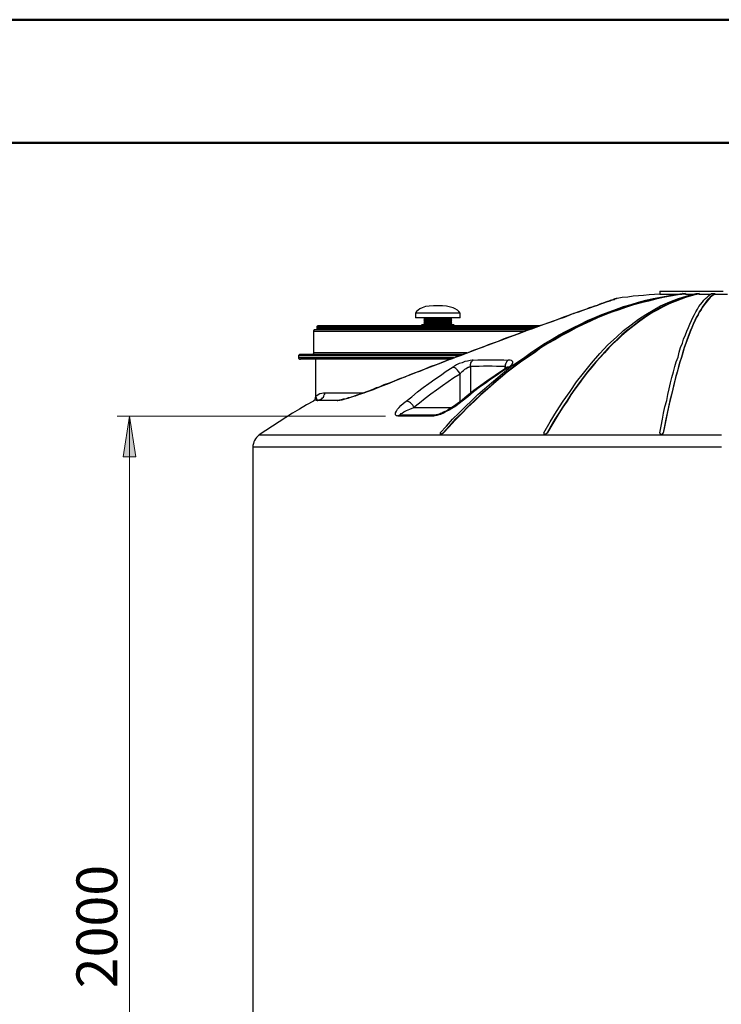
# Model space of a CAD drawing. Extents: x 0 to 1191, y 1 to 842.
# Drawn here: x 840 to 1002, y 616 to 842 of the extents above; entities that cross this region are included whole.
import ezdxf

# ---------------------------------------------------------------- set-up
doc = ezdxf.new("R2010")
doc.units = 0
doc.header["$MEASUREMENT"] = 0
doc.layers.add('Layer 1', color=7, linetype='Continuous')

msp = doc.modelspace()

# ---------------------------------------------------------------- hatches: boundary and pattern name
at = {"layer": 'Layer 1', "true_color": 0x808080}
h = msp.add_hatch(color=8, dxfattribs=at)
h.dxf.hatch_style = 2
h.paths.add_polyline_path([(865.5, 751.2), (867, 741.9), (864.1, 741.9)])
h.paths.add_polyline_path([(865.5, 519.1), (864.1, 528.4), (867, 528.4)])

# ---------------------------------------------------------------- linework, layer by layer
at = {"layer": 'Layer 1', "color": 9, "lineweight": 50, "true_color": 0xc0c0c0}
for points in [[(0.2, 842.4), (1190.7, 842.4)], [(71, 814.1), (1162.4, 814.1)]]:
    msp.add_lwpolyline(points, dxfattribs=at)
at = {"layer": 'Layer 1', "color": 7, "lineweight": 25, "true_color": 0xffffff}
for points in [[(936.9, 747.4), (938.4, 748.9), (939.8, 750.5), (941.2, 751.9), (942.7, 753.4), (944.2, 754.8), (945.6, 756.2), (947.1, 757.5), (948.7, 758.9), (950.2, 760.1), (951.7, 761.4), (953.2, 762.6), (954.8, 763.7), (956.4, 764.8), (957.9, 765.9), (959.5, 767), (961.1, 768), (962.7, 768.9), (964.3, 769.9), (965.9, 770.8), (967.6, 771.6), (969.2, 772.4), (970.8, 773.2), (972.5, 773.9), (974.1, 774.6), (975.8, 775.2), (977.5, 775.8), (979.1, 776.4), (980.8, 776.9), (982.5, 777.4), (984.2, 777.9), (985.9, 778.3), (987.6, 778.6), (989.3, 778.9), (990.9, 779.2), (992.6, 779.4)], [(993.3, 779.4), (991.6, 779.2), (989.9, 778.9), (988.2, 778.6), (986.5, 778.3), (984.8, 777.9), (983.1, 777.4), (981.4, 776.9), (979.8, 776.4), (978.1, 775.8), (976.4, 775.2), (974.8, 774.6), (973.1, 773.9), (971.5, 773.2), (969.8, 772.4), (968.2, 771.6), (966.6, 770.8), (964.9, 769.9), (963.3, 768.9), (961.7, 768), (960.1, 767), (958.6, 765.9), (957, 764.8), (955.4, 763.7), (953.9, 762.6), (952.3, 761.4), (950.8, 760.1), (949.3, 758.9), (947.8, 757.5), (946.3, 756.2), (944.8, 754.8), (943.3, 753.4), (941.9, 751.9), (940.4, 750.5), (939, 748.9), (937.6, 747.4)], [(993.3, 779.3), (991.6, 779.1), (989.9, 778.8), (988.2, 778.5), (986.5, 778.1), (984.8, 777.7), (983.1, 777.3), (981.4, 776.8), (979.8, 776.3), (978.1, 775.7), (976.4, 775.1), (974.8, 774.5), (973.1, 773.8), (971.5, 773.1), (969.8, 772.3), (968.2, 771.5), (966.6, 770.6), (964.9, 769.8), (963.3, 768.8), (961.7, 767.9), (960.1, 766.9), (958.6, 765.8), (957, 764.7), (955.4, 763.6), (953.9, 762.5), (952.3, 761.3), (950.8, 760), (949.3, 758.7), (947.8, 757.4), (946.3, 756.1), (944.8, 754.7), (943.3, 753.3), (941.9, 751.8), (940.4, 750.3), (939, 748.8), (937.6, 747.3)], [(960.8, 747.4), (962.2, 749.9), (963.7, 752.3), (965.2, 754.7), (966.8, 756.9), (968.3, 759.1), (969.9, 761.1), (971.7, 763.4), (973.6, 765.6), (975.5, 767.6), (977.5, 769.4), (979.1, 770.9), (980.8, 772.2), (982.5, 773.5), (984.2, 774.6), (985.9, 775.6), (987.6, 776.6), (989.7, 777.5), (991.7, 778.3), (993.7, 778.9), (995.8, 779.4)], [(996.5, 779.4), (995.5, 779.2), (994.4, 778.9), (993.3, 778.6), (992.3, 778.3), (991.2, 777.9), (990.1, 777.4), (989.1, 776.9), (988, 776.4), (987, 775.8), (985.9, 775.2), (984.9, 774.6), (983.9, 773.9), (982.8, 773.2), (981.8, 772.4), (980.8, 771.6), (979.7, 770.8), (978.7, 769.9), (977.7, 768.9), (976.7, 768), (975.7, 767), (974.7, 765.9), (973.7, 764.8), (972.7, 763.7), (971.8, 762.6), (970.8, 761.4), (969.8, 760.1), (968.9, 758.9), (967.9, 757.5), (967, 756.2), (966.1, 754.8), (965.1, 753.4), (964.2, 751.9), (963.3, 750.5), (962.4, 748.9), (961.5, 747.4)], [(996.5, 779.3), (995.5, 779.1), (994.4, 778.8), (993.3, 778.5), (992.3, 778.1), (991.2, 777.7), (990.1, 777.3), (989.1, 776.8), (988, 776.3), (987, 775.7), (985.9, 775.1), (984.9, 774.5), (983.9, 773.8), (982.8, 773.1), (981.8, 772.3), (980.8, 771.5), (979.7, 770.6), (978.7, 769.8), (977.7, 768.8), (976.7, 767.9), (975.7, 766.9), (974.7, 765.8), (973.7, 764.7), (972.7, 763.6), (971.8, 762.5), (970.8, 761.3), (969.8, 760), (968.9, 758.7), (967.9, 757.4), (967, 756.1), (966.1, 754.7), (965.1, 753.3), (964.2, 751.8), (963.3, 750.3), (962.4, 748.8), (961.5, 747.3)], [(987.4, 779.3), (986.2, 779.2), (985, 779.1), (983.7, 779), (982.5, 778.9), (981.3, 778.8), (980.1, 778.6), (978.8, 778.5), (977.6, 778.3)], [(987.4, 780), (987.4, 780), (987.5, 780), (987.6, 780), (987.7, 780), (987.9, 780), (988.1, 780), (988.4, 780), (988.7, 780), (989, 780), (989.4, 780), (989.8, 780), (990.2, 780), (990.7, 780), (991.2, 780), (991.7, 780), (992.3, 780), (992.8, 780), (993.4, 780), (994.1, 780), (994.7, 780), (995.4, 780), (996.1, 780), (996.8, 780), (997.5, 780), (998.2, 780), (999, 780), (999.7, 780), (1000.5, 780), (1001.2, 780), (1002, 780)], [(987.4, 780), (987.4, 779.3)], [(987.4, 747.4), (987.7, 748.9), (988, 750.5), (988.3, 751.9), (988.6, 753.4), (989, 754.8), (989.3, 756.2), (989.6, 757.5), (989.9, 758.9), (990.2, 760.1), (990.6, 761.4), (990.9, 762.6), (991.2, 763.7), (991.6, 764.8), (991.9, 765.9), (992.2, 767), (992.6, 768), (992.9, 768.9), (993.3, 769.9), (993.6, 770.8), (994, 771.6), (994.3, 772.4), (994.7, 773.2), (995, 773.9), (995.4, 774.6), (995.7, 775.2), (996.1, 775.8), (996.4, 776.4), (996.8, 776.9), (997.2, 777.4), (997.5, 777.9), (997.9, 778.3), (998.3, 778.6), (998.6, 778.9), (999, 779.2), (999.3, 779.4)], [(987.4, 779.3), (987.4, 779.3), (987.5, 779.3), (987.7, 779.3), (987.8, 779.3), (988, 779.3), (988.3, 779.3), (988.6, 779.3), (988.9, 779.3), (989.2, 779.3), (989.6, 779.3), (990, 779.3), (990.5, 779.3), (991, 779.3), (991.5, 779.3), (991.8, 779.3)], [(1000.1, 779.4), (999.8, 779.2), (999.4, 778.9), (999, 778.6), (998.7, 778.3), (998.3, 777.9), (998, 777.4), (997.6, 776.9), (997.2, 776.4), (996.9, 775.8), (996.5, 775.2), (996.2, 774.6), (995.8, 773.9), (995.5, 773.2), (995.1, 772.4), (994.8, 771.6), (994.4, 770.8), (994.1, 769.9), (993.7, 768.9), (993.4, 768), (993, 767), (992.7, 765.9), (992.4, 764.8), (992, 763.7), (991.7, 762.6), (991.4, 761.4), (991, 760.1), (990.7, 758.9), (990.4, 757.5), (990.1, 756.2), (989.7, 754.8), (989.4, 753.4), (989.1, 751.9), (988.8, 750.5), (988.5, 748.9), (988.2, 747.4)], [(1000.1, 779.3), (999.8, 779.1), (999.4, 778.8), (999, 778.5), (998.7, 778.1), (998.3, 777.7), (998, 777.3), (997.6, 776.8), (997.2, 776.3), (996.9, 775.7), (996.5, 775.1), (996.2, 774.5), (995.8, 773.8), (995.5, 773.1), (995.1, 772.3), (994.8, 771.5), (994.4, 770.6), (994.1, 769.8), (993.7, 768.8), (993.4, 767.9), (993, 766.9), (992.7, 765.8), (992.4, 764.7), (992, 763.6), (991.7, 762.5), (991.4, 761.3), (991, 760), (990.7, 758.7), (990.4, 757.4), (990.1, 756.1), (989.7, 754.7), (989.4, 753.3), (989.1, 751.8), (988.8, 750.3), (988.5, 748.8), (988.2, 747.3)], [(992.7, 779.4), (992.6, 779.4)], [(992.7, 779.4), (992.7, 779.4), (992.8, 779.4), (992.9, 779.4), (993, 779.4), (993.1, 779.4), (993.2, 779.4), (993.3, 779.4)], [(993.3, 779.4), (993.3, 779.3)], [(993.3, 779.3), (993.3, 779.4)], [(993.3, 779.4), (993.3, 779.4)], [(993.3, 779.3), (993.6, 779.3), (993.9, 779.3), (994.2, 779.3), (994.5, 779.3), (994.8, 779.3), (995.1, 779.3), (995.3, 779.3)], [(993.3, 779.3), (993.3, 779.3)], [(995.8, 779.4), (995.9, 779.4), (996, 779.4), (996.1, 779.4), (996.2, 779.4), (996.3, 779.4), (996.4, 779.4), (996.5, 779.4)], [(995.8, 779.4), (995.8, 779.4)], [(996.5, 779.4), (996.5, 779.3)], [(996.5, 779.3), (996.5, 779.4)], [(996.5, 779.4), (996.5, 779.4)], [(996.5, 779.3), (996.9, 779.3), (997.2, 779.3), (997.6, 779.3), (997.9, 779.3), (998.3, 779.3), (998.6, 779.3), (999, 779.3), (999.2, 779.3)], [(996.5, 779.3), (996.5, 779.3)], [(999.3, 779.4), (999.4, 779.4), (999.5, 779.4), (999.6, 779.4), (999.7, 779.4), (999.8, 779.4), (999.9, 779.4), (1000, 779.4), (1000.1, 779.4)], [(999.3, 779.4), (999.3, 779.4)], [(1000.1, 779.4), (1000.1, 779.3)], [(1000.1, 779.3), (1000.1, 779.4)], [(1000.1, 779.4), (1000.1, 779.4)], [(1000.1, 779.3), (1000.5, 779.3), (1000.9, 779.3), (1001.2, 779.3), (1001.6, 779.3), (1002, 779.3), (1002.3, 779.3), (1002.7, 779.3), (1003, 779.3)], [(1000.1, 779.3), (1000.1, 779.3)], [(977.6, 778.3), (977.6, 778.3), (977.5, 778.3), (977.4, 778.2), (977.1, 778.1), (976.9, 778), (976.5, 777.9), (976.1, 777.8), (975.6, 777.6), (975.1, 777.4), (974.5, 777.2), (973.8, 777), (973.1, 776.7), (972.3, 776.4), (971.5, 776.1), (970.6, 775.8), (969.7, 775.5), (968.7, 775.1), (967.6, 774.8), (966.5, 774.4), (965.4, 773.9), (964.2, 773.5), (962.6, 772.9), (960.8, 772.3), (958.9, 771.6), (956.9, 770.9), (954.8, 770.1), (952.9, 769.4), (950.9, 768.6), (948.6, 767.8), (946.3, 766.9), (943.9, 766), (941.5, 765.1), (939.3, 764.3), (937.1, 763.4), (934.6, 762.5), (932, 761.5), (929.5, 760.5), (927, 759.5), (924.8, 758.6), (923.5, 758.1), (922.2, 757.6)], [(977.6, 778.3), (977.6, 778.3), (977.5, 778.3), (977.4, 778.3), (977.3, 778.2), (977.2, 778.2), (977.1, 778.2), (976.9, 778.1), (976.7, 778), (976.5, 777.9), (976.2, 777.8), (975.9, 777.7), (975.6, 777.6), (975.2, 777.5), (974.9, 777.4), (974.4, 777.2), (974, 777.1), (973.5, 776.9), (973, 776.7), (972.4, 776.5), (971.8, 776.3), (971.2, 776.1), (970.6, 775.8), (969.9, 775.6), (969.2, 775.4), (968.5, 775.1), (967.7, 774.8), (967, 774.6), (966.2, 774.3), (965.3, 774), (964.5, 773.7), (963.6, 773.3), (962.7, 773), (961.8, 772.7), (960.8, 772.3), (959.8, 772), (958.9, 771.6), (957.9, 771.2), (956.8, 770.9), (955.8, 770.5), (954.7, 770.1), (953.6, 769.7), (952.5, 769.3), (951.4, 768.9), (950.3, 768.4), (949.1, 768), (948, 767.6), (946.8, 767.1), (945.7, 766.7), (944.5, 766.3), (943.3, 765.8), (942.1, 765.4), (940.9, 764.9), (939.7, 764.4), (938.5, 764), (937.2, 763.5), (936, 763), (934.8, 762.6), (933.6, 762.1), (932.4, 761.6), (931.2, 761.2), (930, 760.7), (928.8, 760.2), (927.6, 759.8), (926.4, 759.3), (925.2, 758.8), (924, 758.4), (922.9, 757.9), (922.2, 757.7)], [(977.4, 778.3), (977.4, 778.3), (977.3, 778.2), (977.2, 778.2), (977.1, 778.2), (977, 778.1), (976.8, 778), (976.6, 778), (976.3, 777.9), (976, 777.8), (975.7, 777.7), (975.4, 777.6)], [(936.4, 776.6), (935.4, 776.6), (934.4, 776.5), (933.6, 776.4), (932.8, 776.1), (932.3, 775.9), (931.9, 775.6), (931.5, 775.3), (931.3, 774.9)], [(941.5, 774.9), (941.5, 774.9), (941.4, 774.9), (941.3, 774.9), (941.2, 774.9), (941, 774.9), (940.8, 774.9), (940.5, 774.9), (940.3, 774.9), (940, 774.9), (939.6, 774.9), (939.3, 774.9), (938.9, 774.9), (938.5, 774.9), (938.1, 774.9), (937.6, 774.9), (937.2, 774.9), (936.7, 774.9), (936.3, 774.9), (935.8, 774.9), (935.4, 774.9), (934.9, 774.9), (934.5, 774.9), (934.1, 774.9), (933.7, 774.9), (933.3, 774.9), (933, 774.9), (932.7, 774.9), (932.4, 774.9), (932.1, 774.9), (931.9, 774.9), (931.7, 774.9), (931.5, 774.9), (931.4, 774.9), (931.3, 774.9)], [(931.3, 774.9), (931.3, 773.8)], [(936.4, 776.6), (936.4, 776.6)], [(941.5, 774.9), (941.2, 775.3), (940.9, 775.6), (940.4, 775.9), (939.9, 776.1), (939.3, 776.3), (938.4, 776.5), (937.5, 776.6), (936.4, 776.6)], [(941.5, 773.8), (941.5, 774.9)], [(941.5, 773.8), (941.5, 773.8), (941.4, 773.8), (941.3, 773.8), (941.2, 773.8), (941, 773.8), (940.8, 773.8), (940.5, 773.8), (940.3, 773.8), (940, 773.8), (939.6, 773.8), (939.3, 773.8), (938.9, 773.8), (938.5, 773.8), (938.1, 773.8), (937.6, 773.8), (937.2, 773.8), (936.7, 773.8), (936.3, 773.8), (935.8, 773.8), (935.4, 773.8), (934.9, 773.8), (934.5, 773.8), (934.1, 773.8), (933.7, 773.8), (933.3, 773.8), (933, 773.8), (932.7, 773.8), (932.4, 773.8), (932.1, 773.8), (931.9, 773.8), (931.7, 773.8), (931.5, 773.8), (931.4, 773.8), (931.3, 773.8)], [(932.7, 772.2), (932.6, 772.1)], [(940.1, 772.2), (940.1, 772.2), (940, 772.2), (939.9, 772.2), (939.8, 772.2), (939.6, 772.2), (939.4, 772.2), (939.1, 772.2), (938.9, 772.2), (938.6, 772.2), (938.2, 772.2), (937.9, 772.2), (937.5, 772.2), (937.2, 772.2), (936.8, 772.2), (936.4, 772.2), (936, 772.2), (935.6, 772.2), (935.3, 772.2), (934.9, 772.2), (934.6, 772.2), (934.2, 772.2), (933.9, 772.2), (933.7, 772.2), (933.4, 772.2), (933.2, 772.2), (933, 772.2), (932.9, 772.2), (932.8, 772.2), (932.7, 772.2)], [(939.6, 773.8), (939.5, 773.8), (939.4, 773.8), (939.3, 773.8), (939.1, 773.8), (938.9, 773.8), (938.6, 773.8), (938.4, 773.8), (938.1, 773.8), (937.8, 773.8), (937.4, 773.8), (937.1, 773.8), (936.7, 773.8), (936.4, 773.8), (936, 773.8), (935.7, 773.8), (935.3, 773.8), (935, 773.8), (934.7, 773.8), (934.4, 773.8), (934.1, 773.8), (933.9, 773.8), (933.7, 773.8), (933.5, 773.8), (933.4, 773.8), (933.3, 773.8), (933.2, 773.8)], [(933.3, 773.8), (933.2, 773.8)], [(933.2, 773.8), (933.3, 773.7)], [(933.3, 773.7), (933.2, 773.6)], [(939.6, 773.6), (939.5, 773.6), (939.4, 773.6), (939.3, 773.6), (939.1, 773.6), (938.9, 773.6), (938.6, 773.6), (938.4, 773.6), (938.1, 773.6), (937.8, 773.6), (937.4, 773.6), (937.1, 773.6), (936.7, 773.6), (936.4, 773.6), (936, 773.6), (935.7, 773.6), (935.3, 773.6), (935, 773.6), (934.7, 773.6), (934.4, 773.6), (934.1, 773.6), (933.9, 773.6), (933.7, 773.6), (933.5, 773.6), (933.4, 773.6), (933.3, 773.6), (933.2, 773.6)], [(933.3, 773.6), (933.2, 773.5)], [(933.2, 773.6), (933.3, 773.6)], [(939.6, 773.5), (939.5, 773.5), (939.4, 773.5), (939.3, 773.5), (939.1, 773.5), (938.9, 773.5), (938.6, 773.5), (938.4, 773.5), (938.1, 773.5), (937.8, 773.5), (937.4, 773.5), (937.1, 773.5), (936.7, 773.5), (936.4, 773.5), (936, 773.5), (935.7, 773.5), (935.3, 773.5), (935, 773.5), (934.7, 773.5), (934.4, 773.5), (934.1, 773.5), (933.9, 773.5), (933.7, 773.5), (933.5, 773.5), (933.4, 773.5), (933.3, 773.5), (933.2, 773.5)], [(933.3, 773.5), (933.2, 773.4)], [(933.2, 773.5), (933.3, 773.5)], [(939.6, 773.4), (939.5, 773.4), (939.4, 773.4), (939.3, 773.4), (939.1, 773.4), (938.9, 773.4), (938.6, 773.4), (938.4, 773.4), (938.1, 773.4), (937.8, 773.4), (937.4, 773.4), (937.1, 773.4), (936.7, 773.4), (936.4, 773.4), (936, 773.4), (935.7, 773.4), (935.3, 773.4), (935, 773.4), (934.7, 773.4), (934.4, 773.4), (934.1, 773.4), (933.9, 773.4), (933.7, 773.4), (933.5, 773.4), (933.4, 773.4), (933.3, 773.4), (933.2, 773.4)], [(933.2, 773.4), (933.3, 773.4)], [(933.3, 773.4), (933.2, 773.3)], [(939.6, 773.3), (939.5, 773.3), (939.4, 773.3), (939.3, 773.3), (939.1, 773.3), (938.9, 773.3), (938.6, 773.3), (938.4, 773.3), (938.1, 773.3), (937.8, 773.3), (937.4, 773.3), (937.1, 773.3), (936.7, 773.3), (936.4, 773.3), (936, 773.3), (935.7, 773.3), (935.3, 773.3), (935, 773.3), (934.7, 773.3), (934.4, 773.3), (934.1, 773.3), (933.9, 773.3), (933.7, 773.3), (933.5, 773.3), (933.4, 773.3), (933.3, 773.3), (933.2, 773.3)], [(933.2, 773.3), (933.3, 773.2)], [(939.6, 773.2), (939.5, 773.2), (939.4, 773.2), (939.3, 773.2), (939.1, 773.2), (938.9, 773.2), (938.6, 773.2), (938.4, 773.2), (938.1, 773.2), (937.8, 773.2), (937.4, 773.2), (937.1, 773.2), (936.7, 773.2), (936.4, 773.2), (936, 773.2), (935.7, 773.2), (935.3, 773.2), (935, 773.2), (934.7, 773.2), (934.4, 773.2), (934.1, 773.2), (933.9, 773.2), (933.7, 773.2), (933.5, 773.2), (933.4, 773.2), (933.3, 773.2), (933.2, 773.2)], [(933.2, 773.2), (933.3, 773.1)], [(933.3, 773.2), (933.2, 773.2)], [(939.6, 773.1), (939.5, 773.1), (939.4, 773.1), (939.3, 773.1), (939.1, 773.1), (938.9, 773.1), (938.6, 773.1), (938.4, 773.1), (938.1, 773.1), (937.8, 773.1), (937.4, 773.1), (937.1, 773.1), (936.7, 773.1), (936.4, 773.1), (936, 773.1), (935.7, 773.1), (935.3, 773.1), (935, 773.1), (934.7, 773.1), (934.4, 773.1), (934.1, 773.1), (933.9, 773.1), (933.7, 773.1), (933.5, 773.1), (933.4, 773.1), (933.3, 773.1), (933.2, 773.1)], [(933.2, 773.1), (933.3, 773)], [(933.3, 773.1), (933.2, 773.1)], [(939.6, 773), (939.5, 773), (939.4, 773), (939.3, 773), (939.1, 773), (938.9, 773), (938.6, 773), (938.4, 773), (938.1, 773), (937.8, 773), (937.4, 773), (937.1, 773), (936.7, 773), (936.4, 773), (936, 773), (935.7, 773), (935.3, 773), (935, 773), (934.7, 773), (934.4, 773), (934.1, 773), (933.9, 773), (933.7, 773), (933.5, 773), (933.4, 773), (933.3, 773), (933.2, 773)], [(933.3, 773), (933.2, 773)], [(933.2, 773), (933.3, 772.9)], [(933.3, 772.9), (933.2, 772.8)], [(939.6, 772.8), (939.5, 772.8), (939.4, 772.8), (939.3, 772.8), (939.1, 772.8), (938.9, 772.8), (938.6, 772.8), (938.4, 772.8), (938.1, 772.8), (937.8, 772.8), (937.4, 772.8), (937.1, 772.8), (936.7, 772.8), (936.4, 772.8), (936, 772.8), (935.7, 772.8), (935.3, 772.8), (935, 772.8), (934.7, 772.8), (934.4, 772.8), (934.1, 772.8), (933.9, 772.8), (933.7, 772.8), (933.5, 772.8), (933.4, 772.8), (933.3, 772.8), (933.2, 772.8)], [(933.3, 772.8), (933.2, 772.7)], [(933.2, 772.8), (933.3, 772.8)], [(939.6, 772.7), (939.5, 772.7), (939.4, 772.7), (939.3, 772.7), (939.1, 772.7), (938.9, 772.7), (938.6, 772.7), (938.4, 772.7), (938.1, 772.7), (937.8, 772.7), (937.4, 772.7), (937.1, 772.7), (936.7, 772.7), (936.4, 772.7), (936, 772.7), (935.7, 772.7), (935.3, 772.7), (935, 772.7), (934.7, 772.7), (934.4, 772.7), (934.1, 772.7), (933.9, 772.7), (933.7, 772.7), (933.5, 772.7), (933.4, 772.7), (933.3, 772.7), (933.2, 772.7)], [(933.2, 772.7), (933.3, 772.7)], [(933.3, 772.7), (933.2, 772.6)], [(939.6, 772.6), (939.5, 772.6), (939.4, 772.6), (939.3, 772.6), (939.1, 772.6), (938.9, 772.6), (938.6, 772.6), (938.4, 772.6), (938.1, 772.6), (937.8, 772.6), (937.4, 772.6), (937.1, 772.6), (936.7, 772.6), (936.4, 772.6), (936, 772.6), (935.7, 772.6), (935.3, 772.6), (935, 772.6), (934.7, 772.6), (934.4, 772.6), (934.1, 772.6), (933.9, 772.6), (933.7, 772.6), (933.5, 772.6), (933.4, 772.6), (933.3, 772.6), (933.2, 772.6)], [(933.2, 772.6), (933.3, 772.6)], [(933.3, 772.6), (933.2, 772.5)], [(939.6, 772.5), (939.5, 772.5), (939.4, 772.5), (939.3, 772.5), (939.1, 772.5), (938.9, 772.5), (938.6, 772.5), (938.4, 772.5), (938.1, 772.5), (937.8, 772.5), (937.4, 772.5), (937.1, 772.5), (936.7, 772.5), (936.4, 772.5), (936, 772.5), (935.7, 772.5), (935.3, 772.5), (935, 772.5), (934.7, 772.5), (934.4, 772.5), (934.1, 772.5), (933.9, 772.5), (933.7, 772.5), (933.5, 772.5), (933.4, 772.5), (933.3, 772.5), (933.2, 772.5)], [(933.3, 772.5), (933.2, 772.4)], [(933.2, 772.5), (933.3, 772.5)], [(939.6, 772.4), (939.5, 772.4), (939.4, 772.4), (939.3, 772.4), (939.1, 772.4), (938.9, 772.4), (938.6, 772.4), (938.4, 772.4), (938.1, 772.4), (937.8, 772.4), (937.4, 772.4), (937.1, 772.4), (936.7, 772.4), (936.4, 772.4), (936, 772.4), (935.7, 772.4), (935.3, 772.4), (935, 772.4), (934.7, 772.4), (934.4, 772.4), (934.1, 772.4), (933.9, 772.4), (933.7, 772.4), (933.5, 772.4), (933.4, 772.4), (933.3, 772.4), (933.2, 772.4)], [(933.2, 772.4), (933.3, 772.3)], [(939.6, 772.3), (939.5, 772.3), (939.4, 772.3), (939.3, 772.3), (939.1, 772.3), (938.9, 772.3), (938.6, 772.3), (938.4, 772.3), (938.1, 772.3), (937.8, 772.3), (937.4, 772.3), (937.1, 772.3), (936.7, 772.3), (936.4, 772.3), (936, 772.3), (935.7, 772.3), (935.3, 772.3), (935, 772.3), (934.7, 772.3), (934.4, 772.3), (934.1, 772.3), (933.9, 772.3), (933.7, 772.3), (933.5, 772.3), (933.4, 772.3), (933.3, 772.3), (933.2, 772.3)], [(933.3, 772.3), (933.2, 772.3)], [(933.2, 772.3), (933.3, 772.2)], [(939.5, 773.7), (939.5, 773.7), (939.4, 773.7), (939.3, 773.7), (939.2, 773.7), (939, 773.7), (938.8, 773.7), (938.6, 773.7), (938.3, 773.7), (938, 773.7), (937.7, 773.7), (937.4, 773.7), (937, 773.7), (936.7, 773.7), (936.3, 773.7), (936, 773.7), (935.6, 773.7), (935.3, 773.7), (934.9, 773.7), (934.6, 773.7), (934.4, 773.7), (934.1, 773.7), (933.9, 773.7), (933.7, 773.7), (933.5, 773.7), (933.4, 773.7), (933.3, 773.7)], [(939.5, 773.6), (939.5, 773.6), (939.4, 773.6), (939.3, 773.6), (939.2, 773.6), (939, 773.6), (938.8, 773.6), (938.6, 773.6), (938.3, 773.6), (938, 773.6), (937.7, 773.6), (937.4, 773.6), (937, 773.6), (936.7, 773.6), (936.3, 773.6), (936, 773.6), (935.6, 773.6), (935.3, 773.6), (934.9, 773.6), (934.6, 773.6), (934.4, 773.6), (934.1, 773.6), (933.9, 773.6), (933.7, 773.6), (933.5, 773.6), (933.4, 773.6), (933.3, 773.6)], [(939.5, 773.5), (939.5, 773.5), (939.4, 773.5), (939.3, 773.5), (939.2, 773.5), (939, 773.5), (938.8, 773.5), (938.6, 773.5), (938.3, 773.5), (938, 773.5), (937.7, 773.5), (937.4, 773.5), (937, 773.5), (936.7, 773.5), (936.3, 773.5), (936, 773.5), (935.6, 773.5), (935.3, 773.5), (934.9, 773.5), (934.6, 773.5), (934.4, 773.5), (934.1, 773.5), (933.9, 773.5), (933.7, 773.5), (933.5, 773.5), (933.4, 773.5), (933.3, 773.5)], [(939.5, 773.4), (939.5, 773.4), (939.4, 773.4), (939.3, 773.4), (939.2, 773.4), (939, 773.4), (938.8, 773.4), (938.6, 773.4), (938.3, 773.4), (938, 773.4), (937.7, 773.4), (937.4, 773.4), (937, 773.4), (936.7, 773.4), (936.3, 773.4), (936, 773.4), (935.6, 773.4), (935.3, 773.4), (934.9, 773.4), (934.6, 773.4), (934.4, 773.4), (934.1, 773.4), (933.9, 773.4), (933.7, 773.4), (933.5, 773.4), (933.4, 773.4), (933.3, 773.4)], [(939.5, 773.2), (939.5, 773.2), (939.4, 773.2), (939.3, 773.2), (939.2, 773.2), (939, 773.2), (938.8, 773.2), (938.6, 773.2), (938.3, 773.2), (938, 773.2), (937.7, 773.2), (937.4, 773.2), (937, 773.2), (936.7, 773.2), (936.3, 773.2), (936, 773.2), (935.6, 773.2), (935.3, 773.2), (934.9, 773.2), (934.6, 773.2), (934.4, 773.2), (934.1, 773.2), (933.9, 773.2), (933.7, 773.2), (933.5, 773.2), (933.4, 773.2), (933.3, 773.2)], [(939.5, 773.1), (939.5, 773.1), (939.4, 773.1), (939.3, 773.1), (939.2, 773.1), (939, 773.1), (938.8, 773.1), (938.6, 773.1), (938.3, 773.1), (938, 773.1), (937.7, 773.1), (937.4, 773.1), (937, 773.1), (936.7, 773.1), (936.3, 773.1), (936, 773.1), (935.6, 773.1), (935.3, 773.1), (934.9, 773.1), (934.6, 773.1), (934.4, 773.1), (934.1, 773.1), (933.9, 773.1), (933.7, 773.1), (933.5, 773.1), (933.4, 773.1), (933.3, 773.1)], [(939.5, 773), (939.5, 773), (939.4, 773), (939.3, 773), (939.2, 773), (939, 773), (938.8, 773), (938.6, 773), (938.3, 773), (938, 773), (937.7, 773), (937.4, 773), (937, 773), (936.7, 773), (936.3, 773), (936, 773), (935.6, 773), (935.3, 773), (934.9, 773), (934.6, 773), (934.4, 773), (934.1, 773), (933.9, 773), (933.7, 773), (933.5, 773), (933.4, 773), (933.3, 773)], [(939.5, 772.9), (939.5, 772.9), (939.4, 772.9), (939.3, 772.9), (939.2, 772.9), (939, 772.9), (938.8, 772.9), (938.6, 772.9), (938.3, 772.9), (938, 772.9), (937.7, 772.9), (937.4, 772.9), (937, 772.9), (936.7, 772.9), (936.3, 772.9), (936, 772.9), (935.6, 772.9), (935.3, 772.9), (934.9, 772.9), (934.6, 772.9), (934.4, 772.9), (934.1, 772.9), (933.9, 772.9), (933.7, 772.9), (933.5, 772.9), (933.4, 772.9), (933.3, 772.9)], [(939.5, 772.8), (939.5, 772.8), (939.4, 772.8), (939.3, 772.8), (939.2, 772.8), (939, 772.8), (938.8, 772.8), (938.6, 772.8), (938.3, 772.8), (938, 772.8), (937.7, 772.8), (937.4, 772.8), (937, 772.8), (936.7, 772.8), (936.3, 772.8), (936, 772.8), (935.6, 772.8), (935.3, 772.8), (934.9, 772.8), (934.6, 772.8), (934.4, 772.8), (934.1, 772.8), (933.9, 772.8), (933.7, 772.8), (933.5, 772.8), (933.4, 772.8), (933.3, 772.8)], [(939.5, 772.7), (939.5, 772.7), (939.4, 772.7), (939.3, 772.7), (939.2, 772.7), (939, 772.7), (938.8, 772.7), (938.6, 772.7), (938.3, 772.7), (938, 772.7), (937.7, 772.7), (937.4, 772.7), (937, 772.7), (936.7, 772.7), (936.3, 772.7), (936, 772.7), (935.6, 772.7), (935.3, 772.7), (934.9, 772.7), (934.6, 772.7), (934.4, 772.7), (934.1, 772.7), (933.9, 772.7), (933.7, 772.7), (933.5, 772.7), (933.4, 772.7), (933.3, 772.7)], [(939.5, 772.6), (939.5, 772.6), (939.4, 772.6), (939.3, 772.6), (939.2, 772.6), (939, 772.6), (938.8, 772.6), (938.6, 772.6), (938.3, 772.6), (938, 772.6), (937.7, 772.6), (937.4, 772.6), (937, 772.6), (936.7, 772.6), (936.3, 772.6), (936, 772.6), (935.6, 772.6), (935.3, 772.6), (934.9, 772.6), (934.6, 772.6), (934.4, 772.6), (934.1, 772.6), (933.9, 772.6), (933.7, 772.6), (933.5, 772.6), (933.4, 772.6), (933.3, 772.6)], [(939.5, 772.5), (939.5, 772.5), (939.4, 772.5), (939.3, 772.5), (939.2, 772.5), (939, 772.5), (938.8, 772.5), (938.6, 772.5), (938.3, 772.5), (938, 772.5), (937.7, 772.5), (937.4, 772.5), (937, 772.5), (936.7, 772.5), (936.3, 772.5), (936, 772.5), (935.6, 772.5), (935.3, 772.5), (934.9, 772.5), (934.6, 772.5), (934.4, 772.5), (934.1, 772.5), (933.9, 772.5), (933.7, 772.5), (933.5, 772.5), (933.4, 772.5), (933.3, 772.5)], [(939.5, 772.3), (939.5, 772.3), (939.4, 772.3), (939.3, 772.3), (939.2, 772.3), (939, 772.3), (938.8, 772.3), (938.6, 772.3), (938.3, 772.3), (938, 772.3), (937.7, 772.3), (937.4, 772.3), (937, 772.3), (936.7, 772.3), (936.3, 772.3), (936, 772.3), (935.6, 772.3), (935.3, 772.3), (934.9, 772.3), (934.6, 772.3), (934.4, 772.3), (934.1, 772.3), (933.9, 772.3), (933.7, 772.3), (933.5, 772.3), (933.4, 772.3), (933.3, 772.3)], [(939.6, 773.8), (939.5, 773.8)], [(939.5, 773.7), (939.6, 773.8)], [(939.6, 773.6), (939.5, 773.7)], [(939.6, 773.5), (939.5, 773.6)], [(939.5, 773.6), (939.6, 773.6)], [(939.6, 773.4), (939.5, 773.5)], [(939.5, 773.5), (939.6, 773.5)], [(939.5, 773.4), (939.6, 773.4)], [(939.6, 773.3), (939.5, 773.4)], [(939.5, 773.2), (939.6, 773.3)], [(939.5, 773.1), (939.6, 773.2)], [(939.6, 773.2), (939.5, 773.2)], [(939.5, 773), (939.6, 773.1)], [(939.6, 773.1), (939.5, 773.1)], [(939.6, 773), (939.5, 773)], [(939.5, 772.9), (939.6, 773)], [(939.6, 772.8), (939.5, 772.9)], [(939.6, 772.7), (939.5, 772.8)], [(939.5, 772.8), (939.6, 772.8)], [(939.5, 772.7), (939.6, 772.7)], [(939.6, 772.6), (939.5, 772.7)], [(939.5, 772.6), (939.6, 772.6)], [(939.6, 772.5), (939.5, 772.6)], [(939.6, 772.4), (939.5, 772.5)], [(939.5, 772.5), (939.6, 772.5)], [(939.5, 772.3), (939.6, 772.4)], [(939.6, 772.3), (939.5, 772.3)], [(939.5, 772.2), (939.6, 772.3)], [(940.2, 772.1), (940.1, 772.2)], [(908.2, 771.1), (908.1, 771.1), (908, 771.1), (908, 771), (907.9, 771), (907.9, 770.9), (907.8, 770.9), (907.8, 770.8), (907.8, 770.7)], [(956.5, 770.7), (955.8, 770.7), (955, 770.7), (954.2, 770.7), (953.4, 770.7), (952.5, 770.7), (951.6, 770.7), (950.7, 770.7), (949.7, 770.7), (948.8, 770.7), (947.8, 770.7), (946.8, 770.7), (945.8, 770.7), (944.8, 770.7), (943.8, 770.7), (942.8, 770.7), (941.7, 770.7), (940.7, 770.7), (939.6, 770.7), (938.5, 770.7), (937.5, 770.7), (936.4, 770.7), (935.3, 770.7), (934.3, 770.7), (933.2, 770.7), (932.1, 770.7), (931.1, 770.7), (930, 770.7), (929, 770.7), (928, 770.7), (927, 770.7), (926, 770.7), (925, 770.7), (924, 770.7), (923, 770.7), (922.1, 770.7), (921.2, 770.7), (920.3, 770.7), (919.4, 770.7), (918.6, 770.7), (917.8, 770.7), (917, 770.7), (916.2, 770.7), (915.4, 770.7), (914.7, 770.7), (914.1, 770.7), (913.4, 770.7), (912.8, 770.7), (912.2, 770.7), (911.6, 770.7), (911.1, 770.7), (910.7, 770.7), (910.2, 770.7), (909.8, 770.7), (909.4, 770.7), (909.1, 770.7), (908.8, 770.7), (908.5, 770.7), (908.3, 770.7), (908.1, 770.7), (908, 770.7), (907.9, 770.7), (907.8, 770.7)], [(907.8, 770.7), (907.8, 765.8)], [(957.4, 771.1), (957, 771.1), (956.3, 771.1), (955.5, 771.1), (954.7, 771.1), (953.9, 771.1), (953, 771.1), (952.2, 771.1), (951.3, 771.1), (950.4, 771.1), (949.4, 771.1), (948.5, 771.1), (947.5, 771.1), (946.5, 771.1), (945.5, 771.1), (944.5, 771.1), (943.5, 771.1), (942.5, 771.1), (941.4, 771.1), (940.4, 771.1), (939.3, 771.1), (938.3, 771.1), (937.2, 771.1), (936.1, 771.1), (935.1, 771.1), (934, 771.1), (933, 771.1), (931.9, 771.1), (930.9, 771.1), (929.8, 771.1), (928.8, 771.1), (927.8, 771.1), (926.8, 771.1), (925.8, 771.1), (924.8, 771.1), (923.8, 771.1), (922.9, 771.1), (922, 771.1), (921.1, 771.1), (920.2, 771.1), (919.3, 771.1), (918.5, 771.1), (917.7, 771.1), (916.9, 771.1), (916.2, 771.1), (915.4, 771.1), (914.7, 771.1), (914.1, 771.1), (913.4, 771.1), (912.8, 771.1), (912.3, 771.1), (911.7, 771.1), (911.2, 771.1), (910.8, 771.1), (910.3, 771.1), (909.9, 771.1), (909.6, 771.1), (909.3, 771.1), (909, 771.1), (908.8, 771.1), (908.6, 771.1), (908.4, 771.1), (908.3, 771.1), (908.2, 771.1)], [(908.6, 771.4), (908.6, 771.4), (908.6, 771.3), (908.6, 771.2), (908.5, 771.2), (908.5, 771.1), (908.4, 771.1), (908.3, 771.1)], [(909, 772), (908.9, 772), (908.8, 772), (908.7, 771.9), (908.6, 771.8), (908.6, 771.7)], [(959.1, 771.7), (958.6, 771.7), (958, 771.7), (957.3, 771.7), (956.6, 771.7), (955.9, 771.7), (955.1, 771.7), (954.3, 771.7), (953.5, 771.7), (952.6, 771.7), (951.8, 771.7), (950.9, 771.7), (950, 771.7), (949.1, 771.7), (948.1, 771.7), (947.1, 771.7), (946.2, 771.7), (945.2, 771.7), (944.2, 771.7), (943.2, 771.7), (942.1, 771.7), (941.1, 771.7), (940.1, 771.7), (939, 771.7), (938, 771.7), (936.9, 771.7), (935.9, 771.7), (934.8, 771.7), (933.8, 771.7), (932.7, 771.7), (931.7, 771.7), (930.7, 771.7), (929.6, 771.7), (928.6, 771.7), (927.6, 771.7), (926.6, 771.7), (925.6, 771.7), (924.7, 771.7), (923.7, 771.7), (922.8, 771.7), (921.9, 771.7), (921, 771.7), (920.2, 771.7), (919.3, 771.7), (918.5, 771.7), (917.7, 771.7), (916.9, 771.7), (916.2, 771.7), (915.5, 771.7), (914.8, 771.7), (914.2, 771.7), (913.6, 771.7), (913, 771.7), (912.4, 771.7), (911.9, 771.7), (911.4, 771.7), (911, 771.7), (910.6, 771.7), (910.2, 771.7), (909.9, 771.7), (909.6, 771.7), (909.3, 771.7), (909.1, 771.7), (908.9, 771.7), (908.8, 771.7), (908.7, 771.7), (908.6, 771.7)], [(908.6, 771.7), (908.6, 771.4)], [(958.4, 771.4), (958, 771.4), (957.3, 771.4), (956.6, 771.4), (955.9, 771.4), (955.1, 771.4), (954.3, 771.4), (953.5, 771.4), (952.6, 771.4), (951.8, 771.4), (950.9, 771.4), (950, 771.4), (949.1, 771.4), (948.1, 771.4), (947.1, 771.4), (946.2, 771.4), (945.2, 771.4), (944.2, 771.4), (943.2, 771.4), (942.1, 771.4), (941.1, 771.4), (940.1, 771.4), (939, 771.4), (938, 771.4), (936.9, 771.4), (935.9, 771.4), (934.8, 771.4), (933.8, 771.4), (932.7, 771.4), (931.7, 771.4), (930.7, 771.4), (929.6, 771.4), (928.6, 771.4), (927.6, 771.4), (926.6, 771.4), (925.6, 771.4), (924.7, 771.4), (923.7, 771.4), (922.8, 771.4), (921.9, 771.4), (921, 771.4), (920.2, 771.4), (919.3, 771.4), (918.5, 771.4), (917.7, 771.4), (916.9, 771.4), (916.2, 771.4), (915.5, 771.4), (914.8, 771.4), (914.2, 771.4), (913.6, 771.4), (913, 771.4), (912.4, 771.4), (911.9, 771.4), (911.4, 771.4), (911, 771.4), (910.6, 771.4), (910.2, 771.4), (909.9, 771.4), (909.6, 771.4), (909.3, 771.4), (909.1, 771.4), (908.9, 771.4), (908.8, 771.4), (908.7, 771.4), (908.6, 771.4)], [(960, 772), (960, 772), (959.5, 772), (958.9, 772), (958.3, 772), (957.6, 772), (957, 772), (956.3, 772), (955.5, 772), (954.8, 772), (954, 772), (953.1, 772), (952.3, 772), (951.4, 772), (950.6, 772), (949.7, 772), (948.7, 772), (947.8, 772), (946.8, 772), (945.9, 772), (944.9, 772), (943.9, 772), (942.9, 772), (941.8, 772), (940.8, 772), (939.8, 772), (938.7, 772), (937.7, 772), (936.7, 772), (935.6, 772), (934.6, 772), (933.5, 772), (932.5, 772), (931.5, 772), (930.4, 772), (929.4, 772), (928.4, 772), (927.4, 772), (926.4, 772), (925.5, 772), (924.5, 772), (923.6, 772), (922.7, 772), (921.8, 772), (920.9, 772), (920.1, 772), (919.2, 772), (918.4, 772), (917.6, 772), (916.9, 772), (916.2, 772), (915.5, 772), (914.8, 772), (914.2, 772), (913.6, 772), (913, 772), (912.5, 772), (912, 772), (911.5, 772), (911.1, 772), (910.7, 772), (910.4, 772), (910.1, 772), (909.8, 772), (909.6, 772), (909.4, 772), (909.2, 772), (909.1, 772), (909, 772)], [(940.2, 772.1), (940.2, 772.1), (940.1, 772.1), (940, 772.1), (939.9, 772.1), (939.7, 772.1), (939.5, 772.1), (939.2, 772.1), (939, 772.1), (938.7, 772.1), (938.3, 772.1), (938, 772.1), (937.6, 772.1), (937.3, 772.1), (936.9, 772.1), (936.5, 772.1), (936.1, 772.1), (935.7, 772.1), (935.3, 772.1), (935, 772.1), (934.6, 772.1), (934.3, 772.1), (934, 772.1), (933.7, 772.1), (933.4, 772.1), (933.2, 772.1), (933, 772.1), (932.9, 772.1), (932.7, 772.1), (932.6, 772.1)], [(932.6, 772.1), (932.6, 772)], [(940.2, 772), (940.2, 772.1)], [(907.8, 765.8), (907.8, 765.7), (907.8, 765.6), (907.7, 765.5), (907.6, 765.4), (907.5, 765.4)], [(943.1, 765.8), (942.8, 765.8), (941.7, 765.8), (940.7, 765.8), (939.6, 765.8), (938.5, 765.8), (937.5, 765.8), (936.4, 765.8), (935.3, 765.8), (934.3, 765.8), (933.2, 765.8), (932.1, 765.8), (931.1, 765.8), (930, 765.8), (929, 765.8), (928, 765.8), (927, 765.8), (926, 765.8), (925, 765.8), (924, 765.8), (923, 765.8), (922.1, 765.8), (921.2, 765.8), (920.3, 765.8), (919.4, 765.8), (918.6, 765.8), (917.8, 765.8), (917, 765.8), (916.2, 765.8), (915.4, 765.8), (914.7, 765.8), (914.1, 765.8), (913.4, 765.8), (912.8, 765.8), (912.2, 765.8), (911.6, 765.8), (911.1, 765.8), (910.7, 765.8), (910.2, 765.8), (909.8, 765.8), (909.4, 765.8), (909.1, 765.8), (908.8, 765.8), (908.5, 765.8), (908.3, 765.8), (908.1, 765.8), (908, 765.8), (907.9, 765.8), (907.8, 765.8)], [(904.8, 765.4), (904.7, 765.4), (904.6, 765.4), (904.5, 765.3), (904.4, 765.2), (904.4, 765.1)], [(941.3, 765.1), (940.3, 765.1), (939.2, 765.1), (938.1, 765.1), (937, 765.1), (935.8, 765.1), (934.7, 765.1), (933.6, 765.1), (932.5, 765.1), (931.3, 765.1), (930.2, 765.1), (929.1, 765.1), (928, 765.1), (926.9, 765.1), (925.9, 765.1), (924.8, 765.1), (923.8, 765.1), (922.7, 765.1), (921.7, 765.1), (920.7, 765.1), (919.8, 765.1), (918.8, 765.1), (917.9, 765.1), (917, 765.1), (916.1, 765.1), (915.2, 765.1), (914.4, 765.1), (913.6, 765.1), (912.8, 765.1), (912.1, 765.1), (911.3, 765.1), (910.7, 765.1), (910, 765.1), (909.4, 765.1), (908.8, 765.1), (908.2, 765.1), (907.7, 765.1), (907.2, 765.1), (906.8, 765.1), (906.4, 765.1), (906, 765.1), (905.7, 765.1), (905.4, 765.1), (905.1, 765.1), (904.9, 765.1), (904.7, 765.1), (904.6, 765.1), (904.5, 765.1), (904.4, 765.1)], [(904.4, 765.1), (904.4, 764.6)], [(940.1, 764.6), (939.2, 764.6), (938.1, 764.6), (937, 764.6), (935.8, 764.6), (934.7, 764.6), (933.6, 764.6), (932.5, 764.6), (931.3, 764.6), (930.2, 764.6), (929.1, 764.6), (928, 764.6), (926.9, 764.6), (925.9, 764.6), (924.8, 764.6), (923.8, 764.6), (922.7, 764.6), (921.7, 764.6), (920.7, 764.6), (919.8, 764.6), (918.8, 764.6), (917.9, 764.6), (917, 764.6), (916.1, 764.6), (915.2, 764.6), (914.4, 764.6), (913.6, 764.6), (912.8, 764.6), (912.1, 764.6), (911.3, 764.6), (910.7, 764.6), (910, 764.6), (909.4, 764.6), (908.8, 764.6), (908.2, 764.6), (907.7, 764.6), (907.2, 764.6), (906.8, 764.6), (906.4, 764.6), (906, 764.6), (905.7, 764.6), (905.4, 764.6), (905.1, 764.6), (904.9, 764.6), (904.7, 764.6), (904.6, 764.6), (904.5, 764.6), (904.4, 764.6)], [(904.4, 764.6), (904.4, 764.6), (904.4, 764.5), (904.5, 764.4), (904.6, 764.3), (904.7, 764.3), (904.8, 764.3)], [(942.2, 765.4), (941.1, 765.4), (940, 765.4), (938.9, 765.4), (937.8, 765.4), (936.7, 765.4), (935.6, 765.4), (934.4, 765.4), (933.3, 765.4), (932.2, 765.4), (931.1, 765.4), (930, 765.4), (928.9, 765.4), (927.8, 765.4), (926.7, 765.4), (925.7, 765.4), (924.6, 765.4), (923.6, 765.4), (922.6, 765.4), (921.6, 765.4), (920.6, 765.4), (919.6, 765.4), (918.7, 765.4), (917.8, 765.4), (916.9, 765.4), (916, 765.4), (915.1, 765.4), (914.3, 765.4), (913.5, 765.4), (912.8, 765.4), (912, 765.4), (911.3, 765.4), (910.7, 765.4), (910, 765.4), (909.4, 765.4), (908.9, 765.4), (908.3, 765.4), (907.8, 765.4), (907.4, 765.4), (906.9, 765.4), (906.5, 765.4), (906.2, 765.4), (905.9, 765.4), (905.6, 765.4), (905.4, 765.4), (905.2, 765.4), (905, 765.4), (904.9, 765.4), (904.8, 765.4)], [(939.2, 764.3), (938.9, 764.3), (937.8, 764.3), (936.7, 764.3), (935.6, 764.3), (934.4, 764.3), (933.3, 764.3), (932.2, 764.3), (931.1, 764.3), (930, 764.3), (928.9, 764.3), (927.8, 764.3), (926.7, 764.3), (925.7, 764.3), (924.6, 764.3), (923.6, 764.3), (922.6, 764.3), (921.6, 764.3), (920.6, 764.3), (919.6, 764.3), (918.7, 764.3), (917.8, 764.3), (916.9, 764.3), (916, 764.3), (915.1, 764.3), (914.3, 764.3), (913.5, 764.3), (912.8, 764.3), (912, 764.3), (911.3, 764.3), (910.7, 764.3), (910, 764.3), (909.4, 764.3), (908.9, 764.3), (908.3, 764.3), (907.8, 764.3), (907.4, 764.3), (906.9, 764.3), (906.5, 764.3), (906.2, 764.3), (905.9, 764.3), (905.6, 764.3), (905.4, 764.3), (905.2, 764.3), (905, 764.3), (904.9, 764.3), (904.8, 764.3)], [(908.3, 764.3), (908.3, 755.7)], [(944.5, 764.1), (944.3, 764.1), (943.8, 764), (943.2, 763.9), (942.6, 763.8), (942, 763.5), (941.3, 763.3), (940.7, 763), (940.2, 762.7), (939.7, 762.4)], [(943.9, 762.6), (943.9, 762.8), (943.9, 763.1), (944, 763.3), (944, 763.5), (944.1, 763.7), (944.3, 763.9), (944.4, 764), (944.5, 764.1)], [(944.5, 764.1), (945.6, 764.2), (946.6, 764.2), (947.6, 764.2), (948.6, 764.2), (949.6, 764.2), (950.6, 764.2), (951.6, 764.2), (952.6, 764.1)], [(952.6, 764.1), (952.5, 764), (952.3, 763.9), (952.2, 763.7), (952.1, 763.5), (952, 763.3), (951.9, 763.1), (951.9, 762.8), (951.9, 762.6)], [(952.6, 762.4), (953, 762.7), (953.2, 762.9), (953.5, 763.2), (953.6, 763.4), (953.6, 763.6), (953.6, 763.8), (953.5, 763.9), (953.3, 764), (953, 764.1), (952.6, 764.1)], [(929.1, 754.7), (930.4, 755.7), (931.7, 756.8), (933, 757.8), (934.3, 758.7), (935.7, 759.7), (937, 760.6), (938.3, 761.6), (939.7, 762.4)], [(941.5, 760.9), (940.1, 760), (938.8, 759.1), (937.5, 758.2), (936.1, 757.2), (934.8, 756.3), (933.5, 755.3), (932.2, 754.2), (930.9, 753.2)], [(941.5, 760.9), (941.4, 761.2), (941.2, 761.4), (941.1, 761.6), (940.9, 761.8), (940.7, 762), (940.5, 762.2), (940.3, 762.3), (940.1, 762.4), (939.9, 762.4), (939.7, 762.4)], [(941.5, 760.9), (941.7, 761.2), (942, 761.5), (942.3, 761.7), (942.6, 762), (942.9, 762.2), (943.2, 762.4), (943.4, 762.5), (943.6, 762.5), (943.7, 762.6), (943.9, 762.6)], [(952.2, 762.3), (951.3, 761.7), (949.6, 760.6), (948, 759.5), (946.3, 758.3), (944.7, 757.1), (943.1, 755.8), (941.5, 754.5)], [(941.5, 754.5), (941.5, 760.9)], [(952.6, 762.4), (951.3, 761.6), (949.9, 760.6), (948.6, 759.7), (947.3, 758.7), (945.9, 757.8), (944.6, 756.8), (943.3, 755.7), (942, 754.7)], [(951.9, 762.6), (950.9, 762.6), (949.9, 762.6), (948.9, 762.7), (947.9, 762.7), (946.9, 762.7), (945.9, 762.6), (944.9, 762.6), (943.9, 762.6)], [(943.9, 762.6), (943.9, 756.4)], [(951.9, 762.1), (951.9, 762.6)], [(951.9, 762.6), (952, 762.5), (952.2, 762.5), (952.3, 762.4)], [(952.5, 762.6), (952.5, 762.6), (952.4, 762.5), (952.3, 762.4), (952.2, 762.4), (952.2, 762.3)], [(952.6, 762.4), (952.4, 762.4), (952.3, 762.4), (952.2, 762.3)], [(908.3, 755.7), (908.3, 755.7), (908.4, 755.8), (908.5, 755.9), (908.6, 756), (908.9, 756.2), (909.3, 756.4), (909.7, 756.5), (910.1, 756.6), (910.4, 756.6)], [(909, 754.9), (909.2, 755), (909.5, 755.1), (909.7, 755.2), (909.9, 755.4), (910.1, 755.6), (910.2, 755.8), (910.3, 756.1), (910.4, 756.3), (910.4, 756.6)], [(910.4, 756.6), (910.8, 756.6), (911.2, 756.6), (911.7, 756.6), (912.3, 756.6), (912.8, 756.6), (913.4, 756.6), (914, 756.6), (914.7, 756.6), (915.4, 756.6), (916.1, 756.6), (916.8, 756.6), (917.6, 756.6), (918.4, 756.6), (919.2, 756.6), (919.5, 756.6)], [(922.2, 757.6), (921.5, 757.3), (920.4, 756.9), (919.3, 756.5), (918.3, 756.2), (917.4, 755.8), (916.5, 755.6), (915.7, 755.3), (915, 755.1), (914.3, 754.9), (913.9, 754.8), (913.6, 754.8), (913.3, 754.8)], [(922.2, 757.7), (921.8, 757.5), (921.1, 757.2), (920.5, 757), (919.8, 756.7), (919.2, 756.5), (918.6, 756.3), (918, 756.1), (917.4, 755.9), (916.8, 755.7), (916.3, 755.5), (915.8, 755.4), (915.3, 755.2), (914.9, 755.1), (914.6, 755.1), (914.4, 755), (914.2, 755), (914, 754.9), (913.9, 754.9), (913.8, 754.9)], [(922.2, 757.6), (922.2, 757.7)], [(907.8, 754.7), (906.2, 753.8), (904.6, 752.8), (903, 751.9), (901.5, 750.9), (899.9, 749.9), (898.4, 748.9), (896.9, 747.9), (895.3, 746.9)], [(907.8, 754.7), (907.9, 754.8), (908, 754.9), (908.1, 755), (908.2, 755.1), (908.2, 755.2), (908.3, 755.3), (908.3, 755.5), (908.3, 755.6)], [(908.4, 754.9), (908.4, 754.9), (908.3, 754.9), (908, 754.8), (907.8, 754.7)], [(908.3, 755.7), (908.3, 755.7), (908.3, 755.6)], [(908.3, 755.6), (908.3, 755.6), (908.4, 755.5), (908.4, 755.4), (908.5, 755.2), (908.5, 755), (908.4, 754.9)], [(908.4, 754.9), (908.4, 754.9), (908.5, 754.9), (908.7, 754.9), (909, 754.9)], [(908.6, 754.8), (908.5, 754.8), (908.5, 754.9), (908.4, 754.9)], [(909, 754.9), (908.9, 754.9), (908.8, 754.9), (908.7, 754.9), (908.7, 754.8), (908.6, 754.8)], [(908.7, 754.8), (908.6, 754.8)], [(908.7, 754.8), (908.7, 754.8), (908.8, 754.8), (908.9, 754.9), (909, 754.9), (909.1, 754.9), (909.2, 754.9)], [(913.3, 754.8), (912.7, 754.8), (912.1, 754.8), (911.5, 754.8), (911, 754.8), (910.5, 754.8), (910, 754.8), (909.6, 754.8), (909.3, 754.8), (908.9, 754.8), (908.7, 754.8)], [(909, 754.9), (909.2, 754.9)], [(909.2, 754.9), (909.2, 754.9)], [(909.2, 754.9), (909.5, 754.9), (909.8, 754.9), (910.2, 754.9), (910.6, 754.9), (911, 754.9), (911.5, 754.9), (912, 754.9), (912.6, 754.9), (913.2, 754.9), (913.8, 754.9)], [(913.3, 754.8), (913.4, 754.8), (913.5, 754.9), (913.6, 754.9), (913.7, 754.9), (913.8, 754.9)], [(927.3, 751.2), (927.1, 751.3), (926.9, 751.3), (926.8, 751.4), (926.7, 751.5), (926.7, 751.8), (926.7, 752), (926.9, 752.4), (927.1, 752.8), (927.5, 753.2), (927.9, 753.7), (928.5, 754.2), (929.1, 754.7)], [(930.9, 753.2), (930.8, 753.4), (930.7, 753.7), (930.5, 753.9), (930.3, 754.1), (930.1, 754.3), (929.9, 754.4), (929.7, 754.5), (929.5, 754.6), (929.3, 754.7), (929.1, 754.7)], [(942, 754.7), (941.3, 754.1), (940.5, 753.5), (939.6, 753), (939, 752.6), (938.3, 752.3), (937.7, 751.9), (937, 751.6), (936.6, 751.5), (936.2, 751.4), (935.8, 751.3), (935.5, 751.3), (935.4, 751.2)], [(941.5, 754.5), (941.4, 754.4), (940.9, 754.1), (940.5, 753.8), (940.1, 753.5), (939.6, 753.2), (939.1, 752.9), (938.8, 752.7), (938.4, 752.4), (938, 752.3), (937.7, 752.1), (937.3, 751.9), (937, 751.8), (936.8, 751.7), (936.6, 751.6), (936.4, 751.6), (936.2, 751.5), (936.1, 751.5), (936, 751.5)], [(942, 754.7), (941.8, 754.7), (941.6, 754.6), (941.5, 754.5)], [(927.9, 751.5), (927.8, 751.5), (927.8, 751.6), (928, 751.8), (928.2, 751.9), (928.6, 752.2), (929.2, 752.5), (930, 752.8), (930.9, 753.2)], [(930.9, 753.2), (939.7, 753.2)], [(927.9, 751.5), (927.8, 751.5), (927.7, 751.5), (927.6, 751.4), (927.5, 751.4), (927.4, 751.4), (927.3, 751.3), (927.3, 751.2)], [(935.4, 751.2), (934.3, 751.2), (933.2, 751.2), (932.2, 751.2), (931.2, 751.2), (930.2, 751.2), (929.2, 751.2), (928.2, 751.2), (927.3, 751.2)], [(927.9, 751.5), (928.9, 751.5), (929.9, 751.5), (930.8, 751.5), (931.8, 751.5), (932.8, 751.5), (933.9, 751.5), (934.9, 751.5), (936, 751.5)], [(935.4, 751.2), (935.4, 751.3), (935.5, 751.4), (935.6, 751.4), (935.7, 751.5), (935.8, 751.5), (935.9, 751.5), (936, 751.5)], [(936, 751.5), (936, 751.5)], [(936.9, 747.4), (936.9, 747.3), (936.9, 747.2), (936.9, 747.1), (937, 747.1), (937.1, 747.1), (937.2, 747.1), (937.3, 747.1), (937.3, 747.2), (937.5, 747.3), (937.6, 747.4)], [(936.9, 747.1), (936.9, 747.1), (936.9, 747), (937, 747), (937.1, 747), (937.2, 747), (937.3, 747), (937.3, 747.1), (937.5, 747.2), (937.6, 747.3)], [(937.6, 747.3), (937.6, 747.4)], [(960.8, 747.4), (960.8, 747.3), (960.8, 747.2), (960.8, 747.1), (960.9, 747.1), (961, 747.1), (961.1, 747.1), (961.2, 747.1), (961.3, 747.2), (961.4, 747.3), (961.5, 747.4)], [(960.8, 747.1), (960.8, 747.1), (960.8, 747), (960.9, 747), (961, 747), (961.1, 747), (961.2, 747), (961.3, 747.1), (961.4, 747.2), (961.5, 747.3)], [(960.8, 747.3), (960.8, 747.1)], [(961.5, 747.3), (961.5, 747.4)], [(987.4, 747.4), (987.4, 747.3), (987.5, 747.2), (987.5, 747.1), (987.6, 747.1), (987.7, 747.1), (987.8, 747.1), (987.9, 747.1), (988, 747.1), (988.1, 747.2), (988.1, 747.3), (988.2, 747.4)], [(987.4, 747.2), (987.4, 747.2), (987.5, 747.1), (987.5, 747), (987.6, 747), (987.7, 747), (987.8, 747), (987.9, 747), (988, 747), (988.1, 747.1), (988.1, 747.2), (988.2, 747.3)], [(987.4, 747.3), (987.4, 747.2)], [(988.2, 747.3), (988.2, 747.4)], [(895.3, 746.9), (895, 746.6), (894.7, 746.3), (894.5, 746), (894.3, 745.6), (894.1, 745.3), (894, 744.9), (893.9, 744.5), (893.9, 744.1)], [(895.3, 746.9), (895.4, 746.9), (895.5, 746.9), (895.7, 746.9), (895.9, 746.9), (896.3, 746.9), (896.7, 746.9), (897.1, 746.9), (897.7, 746.9), (898.3, 746.9), (899, 746.9), (899.7, 746.9), (900.5, 746.9), (901.4, 746.9), (902.4, 746.9), (903.4, 746.9), (904.5, 746.9), (905.7, 746.9), (906.9, 746.9), (908.2, 746.9), (909.6, 746.9), (911, 746.9), (912.5, 746.9), (914, 746.9), (915.6, 746.9), (917.3, 746.9), (919, 746.9), (920.8, 746.9), (922.6, 746.9), (924.5, 746.9), (926.5, 746.9), (928.5, 746.9), (930.5, 746.9), (932.6, 746.9), (934.7, 746.9), (936.9, 746.9), (939.1, 746.9), (941.4, 746.9), (943.7, 746.9), (946.1, 746.9), (948.5, 746.9), (950.9, 746.9), (953.4, 746.9), (955.9, 746.9), (958.4, 746.9), (960.9, 746.9), (963.5, 746.9), (966.1, 746.9), (968.8, 746.9), (971.4, 746.9), (974.1, 746.9), (976.8, 746.9), (979.5, 746.9), (982.2, 746.9), (985, 746.9), (987.7, 746.9), (990.5, 746.9), (993.3, 746.9), (996, 746.9), (998.8, 746.9), (1001.6, 746.9)], [(936.9, 747.2), (936.9, 747.1)], [(1001.6, 744.1), (998.8, 744.1), (996, 744.1), (993.1, 744.1), (990.3, 744.1), (987.5, 744.1), (984.7, 744.1), (982, 744.1), (979.2, 744.1), (976.4, 744.1), (973.7, 744.1), (971, 744.1), (968.3, 744.1), (965.6, 744.1), (963, 744.1), (960.4, 744.1), (957.8, 744.1), (955.2, 744.1), (952.7, 744.1), (950.2, 744.1), (947.7, 744.1), (945.3, 744.1), (942.9, 744.1), (940.6, 744.1), (938.3, 744.1), (936, 744.1), (933.8, 744.1), (931.6, 744.1), (929.5, 744.1), (927.4, 744.1), (925.4, 744.1), (923.5, 744.1), (921.5, 744.1), (919.7, 744.1), (917.9, 744.1), (916.1, 744.1), (914.4, 744.1), (912.8, 744.1), (911.3, 744.1), (909.7, 744.1), (908.3, 744.1), (906.9, 744.1), (905.6, 744.1), (904.4, 744.1), (903.2, 744.1), (902.1, 744.1), (901, 744.1), (900.1, 744.1), (899.1, 744.1), (898.3, 744.1), (897.5, 744.1), (896.9, 744.1), (896.2, 744.1), (895.7, 744.1), (895.2, 744.1), (894.8, 744.1), (894.5, 744.1), (894.2, 744.1), (894, 744.1), (893.9, 744.1)], [(893.9, 744.1), (893.9, 522.5)]]:
    msp.add_lwpolyline(points, dxfattribs=at)
at = {"layer": 'Layer 1', "color": 8, "lineweight": 18, "true_color": 0x808080}
for points in [[(924.4, 751.2), (862.7, 751.2)], [(865.5, 751.2), (867, 741.9), (864.1, 741.9), (865.5, 751.2)], [(865.5, 519.1), (865.5, 751.2)]]:
    msp.add_lwpolyline(points, dxfattribs=at)
at = {"layer": 'Layer 1', "lineweight": 0}
msp.add_lwpolyline([(865.5, 751.2), (867, 741.9), (864.1, 741.9)], dxfattribs=at)

# ---------------------------------------------------------------- texts
at = {"layer": 'Layer 1', "color": 8, "true_color": 0x808080, "insert": (862.71, 616.78), "char_height": 9.3656, "attachment_point": 7, "rotation": 90}
msp.add_mtext('\\fCentury Gothic|b0|i0|c0|p34;\\W1.0003; 2000 ', dxfattribs=at)

doc.saveas('drawing.dxf')
